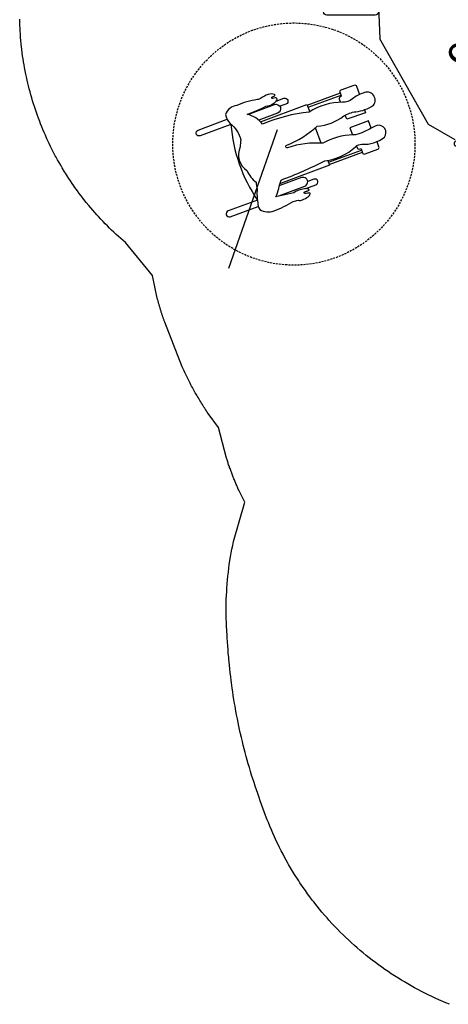
# Model space of a CAD drawing. Extents: x 434 to 1079, y -646 to -162.
# Drawn here: x 434 to 540, y -640 to -397 of the extents above; entities that cross this region are included whole.
import ezdxf

# ---------------------------------------------------------------- set-up
doc = ezdxf.new("R2010")
doc.units = 0
doc.header["$MEASUREMENT"] = 0
doc.linetypes.add('DASHED', pattern=[0.75, 0.5, -0.25])
doc.layers.get('0').update_dxf_attribs({"color": 5, "linetype": 'CONTINUOUS'})
for name, color, linetype in [('2D_COMPONENT', 250, 'CONTINUOUS'), ('2D_KBACCENT', 250, 'CONTINUOUS'), ('2D_KBACCENT_ENC', 250, 'CONTINUOUS'), ('2D_TEXT', 7, 'CONTINUOUS'), ('PHASE-1', 6, 'CONTINUOUS'), ('STEPPOINTS', 4, 'CONTINUOUS'), ('WHEELCHAIR', 3, 'CONTINUOUS'), ('WHEELCHAIRTURN', 1, 'DASHED')]:
    doc.layers.add(name, color=color, linetype=linetype)
doc.styles.add('Arial Narrow', font='txt')

# ---------------------------------------------------------------- blocks, each defined once
blk = doc.blocks.new('KBSTNC04')
blk.add_line((-71.46, -14.87, 0), (-64.76, -50.65))
at = {"layer": '2D_COMPONENT'}
blk.add_circle((24, -7.38), 7.5, dxfattribs=at)
for centre, start, end in [((35.3, -7.38), 116.4288, 138.8949), ((35.3, -7.38), 45, 63.6513), ((35.3, -7.38), 30.9316, 45), ((12.69, -18.7), 41.1198, 315), ((35.3, -18.68), 30.9316, 329.0684), ((35.3, -7.38), 311.1051, 329.0684), ((24, -18.68), 131.1051, 318.8949), ((24, -18.68), 45, 48.8949), ((24, -18.68), 41.1051, 45), ((35.3, -7.38), 221.1051, 228.8949), ((12.69, -30), 131.1067, 270), ((23.99, -30), 130.9839, 315), ((12.69, -30), 41.1051, 48.8718), ((12.69, -18.7), 315, 319.0145), ((23.99, -30), 315, 48.9033), ((12.69, -30), 270, 318.8949)]:
    blk.add_arc(centre, 7.5, start, end, dxfattribs=at)
at = {"layer": '2D_KBACCENT'}
blk.add_line((41.74, -42.8), (41.74, -0.66, 0), dxfattribs=at)
blk.add_lwpolyline([(43.24, -0.66), (43.24, -0.66), (43.24, -42.8, -1), (41.74, -42.8)], format="xyb", dxfattribs=at)
at = {"layer": '2D_KBACCENT_ENC', "elevation": 0}
for points in [[(2.17, -0.65), (16.63, -0.65), (16.63, -0.65), (17.29, -0.31), (17.35, -0.22), (17.35, 0.21), (17.27, 0.32), (16.47, 0.66), (16.47, 0.66), (2.17, 0.65)], [(45.83, 0.65), (31.37, 0.65), (31.37, 0.65), (30.71, 0.3), (30.65, 0.22), (30.65, -0.22), (30.73, -0.32), (31.53, -0.66), (31.53, -0.66), (45.83, -0.65)]]:
    blk.add_lwpolyline(points, close=True, dxfattribs=at)
at = {"layer": '2D_KBACCENT_ENC', "extrusion": (-1.49966e-32, -6.12303e-17, -1), "elevation": 0}
blk.add_lwpolyline([(-6.15, 0.65), (-6.15, 2.32), (-17.57, 2.32), (-17.57, 0.01), (-17.37, 0.01)], dxfattribs=at)
at = {"layer": '2D_KBACCENT_ENC', "extrusion": (1.49966e-32, -6.12303e-17, -1), "elevation": 0}
blk.add_lwpolyline([(-41.85, 0.65), (-41.85, 2.32), (-30.43, 2.32), (-30.43, 0.01), (-30.63, 0.01)], dxfattribs=at)
blk = doc.blocks.new('KBTRST08')
at = {"layer": '2D_KBACCENT'}
for p, q in [((5.05, -31.25), (5.06, -0.66)), ((5.25, -0.13), (42.84, -0.13)), ((42.95, -31.25), (42.94, -0.66)), ((1.19, -3.82), (3.75, -3.83)), ((3.75, -3.83), (3.76, -31.25)), ((44.25, -3.83), (44.24, -31.25)), ((46.81, -3.82), (44.25, -3.83)), ((5, -32.18), (-1.62, -36.42)), ((5, -32.18), (23.92, -64.94)), ((42.99, -32.03), (42.99, -39.63)), ((-14.01, -57.45), (-1.62, -36.42)), ((42.99, -39.63), (30.6, -60.67)), ((-14.01, -65.06), (-14.01, -57.45)), ((23.82, -64.99), (30.6, -60.67)), ((-14.01, -65.12), (-14.01, -64.99)), ((23.82, -65.12), (-14.01, -65.12)), ((23.82, -64.99), (23.82, -65.12))]:
    blk.add_line(p, q, dxfattribs=at)
for points in [[(5.06, -0.66, 1.008403), (3.74, -0.67), (3.75, -2.51), (1.54, -2.51)], [(42.94, -0.66, -1.008403), (44.26, -0.67), (44.25, -2.51), (46.46, -2.51)]]:
    blk.add_lwpolyline(points, format="xyb", dxfattribs=at)
for points in [[(5.25, -15.89), (42.75, -15.89)], [(5.25, -31.65), (42.75, -31.65)]]:
    blk.add_lwpolyline(points, dxfattribs=at)
blk.add_lwpolyline([(26.11, -64.61), (32.1, -74.99, -0.995856), (30.7, -75.81), (24.66, -65.32, -0.942983)], format="xyb", close=True, dxfattribs=at)
for centre in [(4.4, -31.24), (43.6, -31.24)]:
    blk.add_arc(centre, 0.646, 180.3649, 359.6351, dxfattribs=at)
at = {"layer": 'STEPPOINTS'}
for p in [(19.85, -40.63, -23.91), (6.72, -55.61, -31.86)]:
    blk.add_point(p, dxfattribs=at)
at = {"layer": 'WHEELCHAIR'}
for p, q in [((56.56, -51.08, -40.53), (56.8, -51.28, -40.53)), ((63.49, -56.43, -40.53), (56.75, -50.85, -40.53)), ((63.84, -56.01, -40.53), (57.11, -50.41, -40.53)), ((53.87, -68.06, -40.53), (47.12, -62.46, -40.53)), ((54.21, -67.62, -40.53), (47.48, -62.03, -40.53)), ((47.67, -61.8, -40.53), (47.91, -62, -40.53))]:
    blk.add_line(p, q, dxfattribs=at)
at = {"layer": 'WHEELCHAIR', "elevation": -40.53}
for points in [[(51.13, -47.52, 0.693053), (49.56, -50.61)], [(55.09, -66.79, 0.022792), (55.09, -66.79, 0.075657), (63.49, -75.28, -0.285152), (63.49, -75.28, 0.16648), (63.22, -79.83, -0.998027), (63.22, -79.83, 0.049823), (59.19, -76.8, 0.050357), (59.19, -76.8, -0.203659), (59.19, -76.8, 0.222125), (56.46, -75.15, 0.542164), (56.25, -75.85, 0.038293), (56.71, -76.31, -0.873464), (56.52, -76.6, -0.09113), (56.04, -76.26, 0.671164), (55.61, -76.43, 0.15062), (56.37, -77.73, 0.082403), (58.16, -78.89, -0.141066), (58.84, -79.46, 0.05373), (58.84, -79.46, 0.065094), (62.62, -83.15, 0.271372), (65.99, -84.46, 0.127076), (67.35, -82.3, -0.01914), (67.35, -82.3, -0.155387), (69.48, -78.01, -23.353918), (69.48, -78.01, 0.050451), (71.09, -77.26, 0.384145), (75.34, -72.81, 0.158888), (76.69, -69.46, 0.09122), (78.1, -68.37, 0.073727), (80.89, -66.57, -0.059295), (80.89, -66.57, 0.156593), (82.12, -65.29, 0.226763), (80.65, -62.08, 0.054837), (76.22, -59.14, -0.014448), (75.36, -58.24, 0.194385), (74.72, -57.33, 0.01397), (73.41, -56.52, 0.144947), (72.49, -56.44, 0.507666), (72.39, -56.66, 0.082554), (73.1, -57.55, -0.835045), (72.71, -57.86, -0.021348), (72.15, -57.31, 0.112293), (71.92, -57.16, 0.583411), (71.7, -57.34, 0.128761), (72.18, -58.39, 0.101407), (74.28, -60.08), (74.28, -60.08), (77.4, -63.4, -4.012647), (77.4, -63.4, 0.016324), (73.15, -64.39, -0.020507), (73.15, -64.39, -0.305517), (73.15, -64.39, 0.028439), (63.61, -57.4, -0.124416), (63.61, -57.4, 0.159228), (56.8, -52.53, -0.224361), (55.47, -51.46, 0.027325), (55.47, -51.46, 0.177309), (51.13, -47.52, 0.064077), (51.13, -47.52)], [(56.56, -51.08), (57.23, -50.27, 0.414214), (57.17, -49.61), (54.57, -47.45, 0.414214), (53.91, -47.51), (53.04, -48.56, 0.414214)], [(49.56, -50.61, -0.002153), (52.99, -52.89, -0.1179), (54.52, -54.54, 0.120203), (60.09, -60.01, 0.099157), (65.44, -67.02, -1.053223), (65, -67.47, 0.080507), (57.16, -63.3, 0.144591), (51.63, -58.86, -0.118702), (49.27, -56.84, 0.124152), (45.68, -53.84)], [(56.8, -51.28, -0.414214), (56.86, -51.94), (56.46, -52.42, -0.414214)], [(45.68, -53.84, 0.814606), (44.34, -57.57, 0.817162)], [(47.67, -61.8), (47, -62.61, -0.414214), (46.34, -62.67), (43.73, -60.51, -0.414214), (43.67, -59.85), (45.09, -58.14)], [(44.34, -57.57, 0.073073), (46.89, -59.13, 0.142651), (46.89, -59.13, -0.176156), (48.86, -60.86, 0.14648), (55.09, -66.79)], [(71.92, -57.99), (69.89, -56.31, 1), (68.92, -57.47), (70.17, -58.51, 1)], [(76.87, -62.93), (71.58, -58.55, 1), (70.11, -60.32)], [(60.26, -60.33), (57.65, -63.47, 0.414214)], [(70.11, -60.32), (74.53, -63.99, 1)], [(47.91, -62, 0.414214), (48.57, -61.93), (49.11, -61.28, 0.414214)], [(67.44, -82.05, 0.128738), (80.39, -66.98)], [(80.35, -66.96), (86.35, -71.93, 1), (87.32, -70.77), (81.66, -66.07, 1)], [(56.82, -75.21), (55.27, -73.93, -1), (56.24, -72.76), (57.48, -73.8, -1)], [(63.18, -79.65), (57.79, -75.18, -1), (59.26, -73.41)], [(59.26, -73.41), (63.08, -76.57, -1)], [(67.44, -82.05), (73.67, -87.22, -1), (72.71, -88.39), (66.8, -83.48, -1)]]:
    blk.add_lwpolyline(points, format="xyb", dxfattribs=at)
for points in [[(50.86, -51.47), (49.63, -52.96), (53.4, -56.11), (54.6, -54.66)], [(47.76, -55.21), (48.28, -54.59), (51.98, -57.82), (51.28, -58.67)], [(63.16, -56.83), (63.98, -55.84), (73.97, -64.12)], [(63.2, -76.07), (53.74, -68.23), (54.96, -66.72)]]:
    blk.add_lwpolyline(points, dxfattribs=at)
at = {"layer": 'WHEELCHAIRTURN'}
blk.add_circle((63.85, -66.1, -40.53), 30, dxfattribs=at)
at = {"layer": '2D_TEXT', "style": 'Arial Narrow'}
for s, p in [('16', (14.57, -44.4, 16.54)), ('8', (4.34, -58.99, -15.36))]:
    blk.add_text(s, height=8, dxfattribs=at).set_placement(p)

msp = doc.modelspace()

# ---------------------------------------------------------------- linework, layer by layer
at = {"layer": 'PHASE-1'}
msp.add_lwpolyline([(540.24, -640.49), (539.35, -640.12), (538.76, -639.88), (537.58, -639.37), (536.7, -638.97), (535.83, -638.57), (534.97, -638.15), (534.11, -637.73), (533.46, -637.4), (532.4, -636.85), (531.55, -636.39), (530.71, -635.92), (529.88, -635.45), (529.05, -634.96), (528.34, -634.54), (527.41, -633.96), (526.6, -633.44), (525.79, -632.92), (524.99, -632.39), (524.2, -631.84), (523.45, -631.31), (522.64, -630.72), (521.87, -630.15), (521.1, -629.57), (520.34, -628.98), (519.59, -628.38), (518.8, -627.74), (518.11, -627.16), (517.38, -626.53), (516.66, -625.9), (515.95, -625.25), (515.24, -624.6), (514.43, -623.83), (513.85, -623.27), (513.17, -622.6), (512.49, -621.91), (511.83, -621.22), (511.17, -620.52), (510.35, -619.62), (509.88, -619.1), (509.25, -618.37), (508.62, -617.64), (508.01, -616.9), (507.4, -616.16), (506.59, -615.13), (506.22, -614.65), (505.64, -613.88), (505.07, -613.11), (504.51, -612.33), (503.96, -611.54), (503.16, -610.37), (502.88, -609.94), (502.36, -609.14), (501.85, -608.33), (501.35, -607.51), (500.85, -606.68), (500.37, -605.85), (500.1, -605.38), (499.43, -604.17), (498.98, -603.33), (498.53, -602.47), (498.1, -601.62), (497.68, -600.75), (497.4, -600.17), (496.87, -599.01), (496.48, -598.13), (496.1, -597.25), (495.73, -596.36), (495.37, -595.47), (495.09, -594.78), (494.67, -593.68), (494.33, -592.78), (494, -591.88), (493.67, -590.98), (493.35, -590.07), (493.07, -589.28), (492.72, -588.26), (492.4, -587.35), (492.1, -586.44), (491.79, -585.53), (491.5, -584.62), (491.21, -583.72), (490.93, -582.78), (490.65, -581.86), (490.38, -580.94), (490.12, -580.02), (489.86, -579.09), (489.6, -578.09), (489.37, -577.23), (489.14, -576.3), (488.91, -575.37), (488.68, -574.43), (488.47, -573.5), (488.22, -572.39), (488.05, -571.62), (487.86, -570.68), (487.67, -569.74), (487.48, -568.8), (487.3, -567.85), (487.09, -566.64), (486.97, -565.96), (486.81, -565.01), (486.66, -564.06), (486.52, -563.11), (486.38, -562.16), (486.2, -560.84), (486.13, -560.26), (486.01, -559.3), (485.9, -558.35), (485.79, -557.4), (485.7, -556.44), (485.56, -555.01), (485.52, -554.53), (485.43, -553.57), (485.36, -552.61), (485.28, -551.65), (485.21, -550.7), (485.15, -549.74), (485.11, -549.17), (485.04, -547.82), (484.99, -546.86), (484.95, -545.9), (484.91, -544.94), (484.89, -543.98), (484.89, -543.31), (484.89, -542.06), (484.91, -541.1), (484.93, -540.14), (484.97, -539.18), (485.02, -538.22), (485.07, -537.45), (485.16, -536.3), (485.24, -535.34), (485.33, -534.39), (485.44, -533.43), (485.56, -532.48), (485.67, -531.62), (485.83, -530.58), (485.99, -529.63), (486.16, -528.68), (486.33, -527.74), (486.51, -526.79), (486.69, -525.85), (489.49, -516.09), (488.1, -513.32), (488, -513.09), (487.9, -512.86), (487.8, -512.63), (487.7, -512.4), (487.6, -512.18), (487.5, -511.95), (487.4, -511.72), (487.3, -511.49), (487.2, -511.26), (487.11, -511.03), (487.01, -510.8), (486.92, -510.57), (486.83, -510.33), (486.73, -510.1), (486.64, -509.87), (486.55, -509.64), (486.46, -509.4), (486.37, -509.17), (486.28, -508.94), (486.19, -508.7), (486.1, -508.47), (486.02, -508.24), (485.93, -508), (485.85, -507.77), (485.76, -507.53), (485.68, -507.3), (485.6, -507.06), (485.51, -506.83), (485.43, -506.59), (485.35, -506.35), (485.28, -506.12), (485.2, -505.88), (485.12, -505.64), (485.04, -505.4), (484.96, -505.17), (483.03, -497.62), (480.43, -494.12), (480.22, -493.8), (480.01, -493.48), (479.81, -493.17), (479.6, -492.85), (479.39, -492.54), (479.19, -492.22), (478.99, -491.9), (478.79, -491.58), (478.59, -491.26), (478.39, -490.94), (478.2, -490.61), (478.01, -490.29), (477.82, -489.96), (477.63, -489.63), (477.44, -489.31), (477.25, -488.98), (477.07, -488.65), (476.88, -488.32), (476.7, -487.99), (476.52, -487.65), (476.34, -487.32), (476.17, -486.99), (475.99, -486.65), (475.82, -486.32), (475.65, -485.98), (475.48, -485.64), (475.31, -485.31), (475.14, -484.97), (474.98, -484.63), (474.82, -484.29), (474.66, -483.94), (474.5, -483.6), (474.34, -483.26), (474.18, -482.91), (474.03, -482.57), (469.67, -471.53), (469.61, -471.36), (469.55, -471.19), (469.5, -471.02), (469.44, -470.85), (469.38, -470.69), (469.32, -470.52), (469.26, -470.35), (469.21, -470.18), (469.15, -470.01), (469.09, -469.84), (469.04, -469.67), (468.98, -469.5), (468.93, -469.33), (468.88, -469.16), (468.82, -468.99), (468.77, -468.82), (468.72, -468.65), (468.66, -468.48), (468.61, -468.31), (468.56, -468.14), (468.51, -467.97), (468.46, -467.8), (468.41, -467.62), (468.36, -467.45), (468.31, -467.28), (468.26, -467.11), (468.21, -466.94), (468.16, -466.77), (468.11, -466.59), (468.06, -466.42), (468.02, -466.25), (467.97, -466.08), (467.92, -465.9), (467.88, -465.73), (467.83, -465.56), (466.61, -459.92), (459.93, -451.79), (459.36, -451.29), (458.79, -450.78), (458.22, -450.28), (457.66, -449.77), (457.1, -449.25), (456.49, -448.68), (456, -448.2), (455.46, -447.67), (454.93, -447.13), (454.4, -446.58), (453.88, -446.03), (453.26, -445.35), (452.85, -444.91), (452.34, -444.34), (451.84, -443.77), (451.35, -443.19), (450.86, -442.61), (450.23, -441.84), (449.9, -441.43), (449.43, -440.83), (448.97, -440.23), (448.51, -439.62), (448.06, -439.01), (447.43, -438.14), (447.18, -437.77), (446.74, -437.15), (446.32, -436.52), (445.9, -435.88), (445.48, -435.25), (445.08, -434.6), (444.87, -434.27), (444.28, -433.31), (443.9, -432.65), (443.52, -431.99), (443.15, -431.33), (442.78, -430.66), (442.56, -430.26), (442.07, -429.32), (441.72, -428.64), (441.38, -427.96), (441.05, -427.28), (440.73, -426.59), (440.5, -426.1), (440.1, -425.21), (439.8, -424.51), (439.5, -423.81), (439.21, -423.11), (438.93, -422.4), (438.7, -421.83), (438.39, -420.98), (438.13, -420.27), (437.87, -419.55), (437.63, -418.83), (437.39, -418.11), (437.18, -417.45), (436.93, -416.66), (436.72, -415.93), (436.51, -415.2), (436.31, -414.47), (436.11, -413.73), (435.92, -412.98), (435.75, -412.26), (435.58, -411.52), (435.41, -410.77), (435.26, -410.03), (435.11, -409.28), (434.95, -408.45), (434.83, -407.79), (434.71, -407.04), (434.59, -406.29), (434.48, -405.54), (434.38, -404.78), (434.26, -403.86), (434.19, -403.27), (434.11, -402.52), (434.04, -401.76), (433.97, -401), (433.92, -400.25), (433.85, -399.24), (433.83, -398.73), (433.79, -397.97), (433.76, -397.21), (433.75, -396.45)], dxfattribs=at)

# ---------------------------------------------------------------- block references
for name, p, rotation in [('KBTRST08', (590.84, -405.14, 40), 239.9999999999999), ('KBSTNC04', (566.84, -446.71, 40), 329.9999999999999)]:
    msp.add_blockref(name, p, dxfattribs=dict(at, rotation=rotation))

doc.saveas('drawing.dxf')
